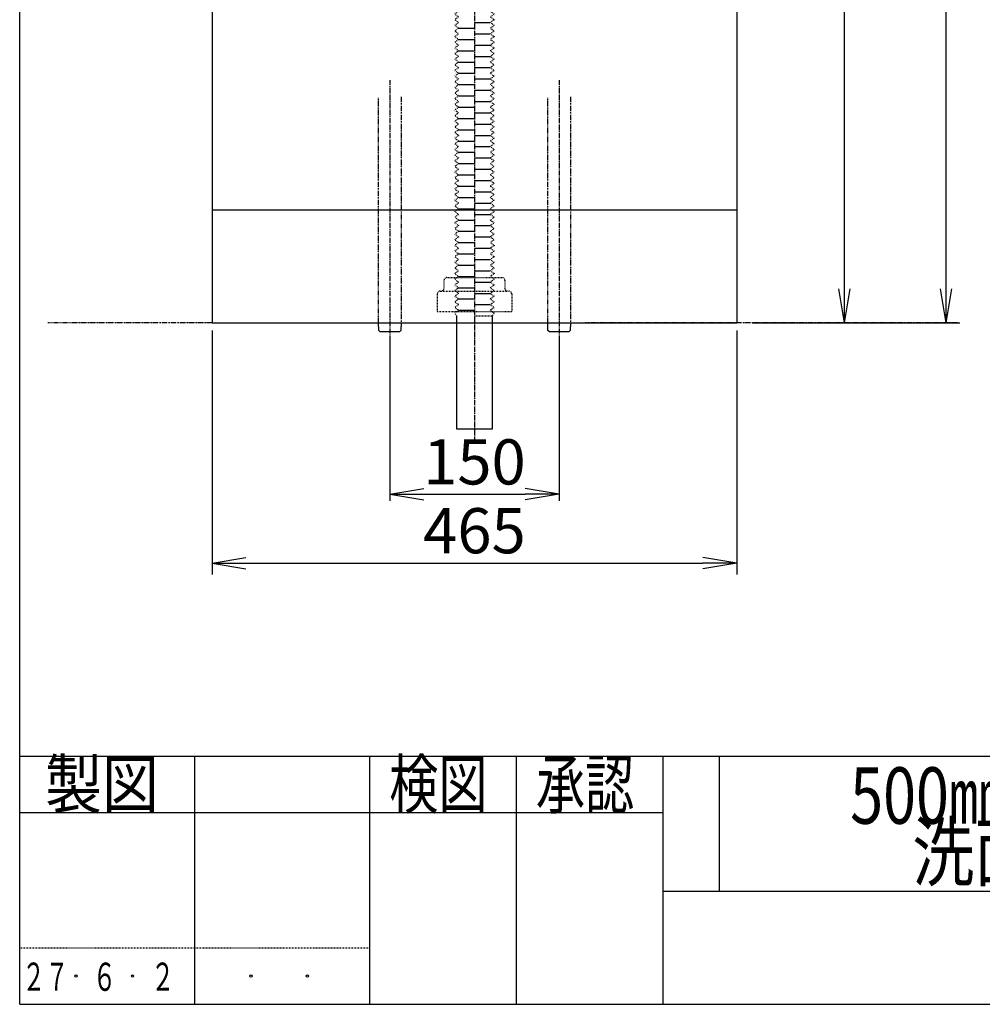
# Model space of a CAD drawing. Extents: x 0 to 3009, y 202 to 4328.
# Drawn here: x 270 to 1550, y 202 to 1511 of the extents above; entities that cross this region are included whole.
import ezdxf
from ezdxf.enums import TextEntityAlignment as Align

# ---------------------------------------------------------------- set-up
doc = ezdxf.new("R2010")
doc.units = 0
for name, pattern in [('EXLTYPE2', [2, 1, -1]), ('EXLTYPE3', [10, 7, -1, 1, -1]), ('EXLTYPE4', [12, 7, -1, 1, -1, 1, -1])]:
    doc.linetypes.add(name, pattern=pattern)
doc.layers.get('0').update_dxf_attribs({"linetype": 'CONTINUOUS'})
doc.layers.get('DEFPOINTS').update_dxf_attribs({"linetype": 'CONTINUOUS'})
for name, color, linetype in [('付属金具', 7, 'CONTINUOUS'), ('化粧台', 7, 'CONTINUOUS'), ('寸法', 7, 'CONTINUOUS'), ('枠_表', 7, 'CONTINUOUS')]:
    doc.layers.add(name, color=color, linetype=linetype)
doc.styles.add('EXCADDIM2', font='monotxt', dxfattribs={"width": 0.84, "bigfont": 'extfont'})
doc.styles.add('EXCADSTD', font='monotxt', dxfattribs={"bigfont": 'extfont'})
doc.styles.get("Standard").update_dxf_attribs({"font": 'monotxt', "bigfont": 'extfont'})
doc.dimstyles.new('ISO-25', dxfattribs={"dimtxt": 2.5, "dimasz": 2.5, "dimexe": 1.25, "dimexo": 0.625, "dimtad": 1, "dimtxsty": 'STANDARD', "dimcen": 2.5, "dimazin": 3, "dimtfac": 1, "dimtmove": 0, "dimatfit": 3})

# ---------------------------------------------------------------- blocks, each defined once
blk = doc.blocks.new('EX_NORM')
at = {"color": 0, "linetype": 'CONTINUOUS'}
for q in [(-1, 0.167), (-1, 0), (-1, -0.167)]:
    blk.add_line((0, 0), q, dxfattribs=at)
blk = doc.blocks.new('*D33')
at = {"layer": 'DEFPOINTS', "color": 0}
for p in [(766.5, 2233.5), (1366.5, 2233.5), (1115.2, 1108.5)]:
    blk.add_point(p, dxfattribs=at)
at = {"layer": '寸法', "color": 3, "linetype": 'CONTINUOUS'}
for p, q in [((885, 2233.5), (1384.5, 2233.5)), ((1366.5, 1153.5), (1366.5, 2188.5))]:
    blk.add_line(p, q, dxfattribs=at)
at = {"layer": '寸法', "color": 3, "xscale": 44.99999618530273, "yscale": 44.99999618530273, "zscale": 44.99999618530273}
for p, rotation in [((1366.5, 2233.5), 90), ((1366.5, 1108.5), 270)]:
    blk.add_blockref('EX_NORM', p, dxfattribs=dict(at, rotation=rotation))
at = {"layer": '寸法', "color": 2, "insert": (1331.3, 1671), "char_height": 60, "attachment_point": 5, "rotation": 90, "style": 'EXCADDIM2'}
blk.add_mtext('750', dxfattribs=at)
blk = doc.blocks.new('*D34')
at = {"layer": 'DEFPOINTS', "color": 0}
for p in [(1125.8, 2308.5), (1501.5, 2308.5), (1115.2, 1108.5)]:
    blk.add_point(p, dxfattribs=at)
at = {"layer": '寸法', "color": 3, "linetype": 'CONTINUOUS'}
for p, q in [((1244.3, 2308.5), (1519.5, 2308.5)), ((1501.5, 1153.5), (1501.5, 2263.5))]:
    blk.add_line(p, q, dxfattribs=at)
at = {"layer": '寸法', "color": 3, "xscale": 44.99999618530273, "yscale": 44.99999618530273, "zscale": 44.99999618530273}
for p, rotation in [((1501.5, 2308.5), 90), ((1501.5, 1108.5), 270)]:
    blk.add_blockref('EX_NORM', p, dxfattribs=dict(at, rotation=rotation))
at = {"layer": '寸法', "color": 2, "insert": (1466.3, 1708.5), "char_height": 60, "attachment_point": 5, "rotation": 90, "style": 'EXCADDIM2'}
blk.add_mtext('800', dxfattribs=at)
blk = doc.blocks.new('*D35')
at = {"layer": 'DEFPOINTS', "color": 0}
for p in [(762, 1138.5), (987, 1138.5), (987, 880.5)]:
    blk.add_point(p, dxfattribs=at)
at = {"layer": '寸法', "color": 3, "linetype": 'CONTINUOUS'}
for p, q in [((762, 1086), (762, 871.5)), ((987, 1086), (987, 871.5)), ((807, 880.5), (942, 880.5))]:
    blk.add_line(p, q, dxfattribs=at)
at = {"layer": '寸法', "color": 3, "xscale": 44.99999618530273, "yscale": 44.99999618530273, "zscale": 44.99999618530273, "rotation": 180}
blk.add_blockref('EX_NORM', (762, 880.5), dxfattribs=at)
at = {"layer": '寸法', "color": 3, "xscale": 44.99999618530273, "yscale": 44.99999618530273, "zscale": 44.99999618530273}
blk.add_blockref('EX_NORM', (987, 880.5), dxfattribs=at)
at = {"layer": '寸法', "color": 2, "insert": (874.5, 915.7), "char_height": 60, "attachment_point": 5, "style": 'EXCADDIM2'}
blk.add_mtext('150', dxfattribs=at)
blk = doc.blocks.new('*D36')
at = {"layer": 'DEFPOINTS', "color": 0}
for p in [(525.8, 1194), (1223.2, 1194), (1223.2, 789)]:
    blk.add_point(p, dxfattribs=at)
at = {"layer": '寸法', "color": 3, "linetype": 'CONTINUOUS'}
for p, q in [((525.8, 1098), (525.8, 774)), ((1223.2, 1098), (1223.2, 774)), ((570.7, 789), (1178.3, 789))]:
    blk.add_line(p, q, dxfattribs=at)
at = {"layer": '寸法', "color": 3, "xscale": 44.99999618530273, "yscale": 44.99999618530273, "zscale": 44.99999618530273, "rotation": 180}
blk.add_blockref('EX_NORM', (525.8, 789), dxfattribs=at)
at = {"layer": '寸法', "color": 3, "xscale": 44.99999618530273, "yscale": 44.99999618530273, "zscale": 44.99999618530273}
blk.add_blockref('EX_NORM', (1223.2, 789), dxfattribs=at)
at = {"layer": '寸法', "color": 2, "insert": (874.5, 824.2), "char_height": 60, "attachment_point": 5, "style": 'EXCADDIM2'}
blk.add_mtext('465', dxfattribs=at)

msp = doc.modelspace()

# ---------------------------------------------------------------- linework, layer by layer
at = {"layer": '付属金具', "color": 6, "linetype": 'CONTINUOUS'}
for p, q in [((874.5, 1507.5), (895.5, 1507.5)), ((853.5, 1500), (874.5, 1500)), ((874.5, 1492.5), (895.5, 1492.5)), ((853.5, 1485), (874.5, 1485)), ((853.5, 1470), (874.5, 1470)), ((874.5, 1477.5), (895.5, 1477.5)), ((853.5, 1455), (874.5, 1455)), ((874.5, 1462.5), (895.5, 1462.5)), ((853.5, 1440), (874.5, 1440)), ((874.5, 1447.5), (895.5, 1447.5)), ((874.5, 1432.5), (895.5, 1432.5)), ((853.5, 1425), (874.5, 1425)), ((874.5, 1417.5), (895.5, 1417.5)), ((853.5, 1410), (874.5, 1410)), ((874.5, 1402.5), (895.5, 1402.5)), ((853.5, 1395), (874.5, 1395)), ((874.5, 1387.5), (895.5, 1387.5)), ((853.5, 1380), (874.5, 1380)), ((853.5, 1365), (874.5, 1365)), ((874.5, 1372.5), (895.5, 1372.5)), ((853.5, 1350), (874.5, 1350)), ((874.5, 1357.5), (895.5, 1357.5)), ((853.5, 1335), (874.5, 1335)), ((874.5, 1342.5), (895.5, 1342.5)), ((874.5, 1327.5), (895.5, 1327.5)), ((853.5, 1320), (874.5, 1320)), ((874.5, 1312.5), (895.5, 1312.5)), ((853.5, 1305), (874.5, 1305)), ((874.5, 1297.5), (895.5, 1297.5)), ((853.5, 1290), (874.5, 1290)), ((853.5, 1275), (874.5, 1275)), ((874.5, 1282.5), (895.5, 1282.5)), ((853.5, 1260), (874.5, 1260)), ((874.5, 1267.5), (895.5, 1267.5)), ((853.5, 1245), (874.5, 1245)), ((874.5, 1252.5), (895.5, 1252.5)), ((874.5, 1237.5), (895.5, 1237.5)), ((853.5, 1230), (874.5, 1230)), ((874.5, 1222.5), (895.5, 1222.5)), ((853.5, 1215), (874.5, 1215)), ((874.5, 1207.5), (895.5, 1207.5)), ((853.5, 1200), (874.5, 1200)), ((874.5, 1192.5), (895.5, 1192.5)), ((853.5, 1185), (874.5, 1185)), ((853.5, 1170), (874.5, 1170)), ((874.5, 1177.5), (895.5, 1177.5)), ((853.5, 1155), (874.5, 1155)), ((874.5, 1162.5), (895.5, 1162.5)), ((853.5, 1140), (874.5, 1140)), ((874.5, 1147.5), (895.5, 1147.5)), ((874.5, 1132.5), (895.5, 1132.5)), ((853.5, 1125), (874.5, 1125))]:
    msp.add_line(p, q, dxfattribs=at)
at = {"layer": '付属金具', "color": 6, "linetype": 'EXLTYPE2'}
for p, q in [((837.75, 1168.5), (911.25, 1168.5)), ((834, 1164.75), (834, 1154.25)), ((915, 1164.75), (915, 1154.25)), ((825, 1146.75), (825, 1123.5)), ((828.75, 1150.5), (920.25, 1150.5)), ((924, 1146.75), (924, 1123.5)), ((825, 1123.5), (924, 1123.5)), ((874.5, 1117.5), (898.275, 1117.5))]:
    msp.add_line(p, q, dxfattribs=at)
at = {"layer": '付属金具', "color": 2, "linetype": 'CONTINUOUS'}
for p, q in [((850.725, 1117.5), (850.725, 967.5)), ((898.275, 967.5), (898.275, 1117.5)), ((850.725, 967.5), (898.275, 967.5))]:
    msp.add_line(p, q, dxfattribs=at)
at = {"layer": '付属金具', "color": 6, "linetype": 'EXLTYPE2', "flags": 128}
for points in [[(898.265, 1738.025), (900.75, 1736.25), (895.5, 1732.5), (900.75, 1728.75), (895.5, 1725), (900.75, 1721.25), (895.5, 1717.5), (900.75, 1713.75), (895.5, 1710), (900.75, 1706.25), (895.5, 1702.5), (900.75, 1698.75), (895.5, 1695), (900.75, 1691.25), (895.5, 1687.5), (900.75, 1683.75), (895.5, 1680), (900.75, 1676.25), (895.5, 1672.5), (900.75, 1668.75), (895.5, 1665), (900.75, 1661.25), (895.5, 1657.5), (900.75, 1653.75), (895.5, 1650), (900.75, 1646.25), (895.5, 1642.5), (900.75, 1638.75), (895.5, 1635), (900.75, 1631.25), (895.5, 1627.5), (900.75, 1623.75), (895.5, 1620), (900.75, 1616.25), (895.5, 1612.5), (900.75, 1608.75), (895.5, 1605), (900.75, 1601.25), (895.5, 1597.5), (900.75, 1593.75), (895.5, 1590), (900.75, 1586.25), (895.5, 1582.5), (900.75, 1578.75), (895.5, 1575), (900.75, 1571.25), (895.5, 1567.5), (900.75, 1563.75), (895.5, 1560), (900.75, 1556.25), (895.5, 1552.5), (900.75, 1548.75), (895.5, 1545), (900.75, 1541.25), (895.5, 1537.5), (900.75, 1533.75), (895.5, 1530), (900.75, 1526.25), (895.5, 1522.5), (900.75, 1518.75), (895.5, 1515), (900.75, 1511.25), (895.5, 1507.5), (900.75, 1503.75), (895.5, 1500), (900.75, 1496.25), (895.5, 1492.5), (900.75, 1488.75), (895.5, 1485), (900.75, 1481.25), (895.5, 1477.5), (900.75, 1473.75), (895.5, 1470), (900.75, 1466.25), (895.5, 1462.5), (900.75, 1458.75), (895.5, 1455), (900.75, 1451.25), (895.5, 1447.5), (900.75, 1443.75), (895.5, 1440), (900.75, 1436.25), (895.5, 1432.5), (900.75, 1428.75), (895.5, 1425), (900.75, 1421.25), (895.5, 1417.5), (900.75, 1413.75), (895.5, 1410), (900.75, 1406.25), (895.5, 1402.5), (900.75, 1398.75), (895.5, 1395), (900.75, 1391.25), (895.5, 1387.5), (900.75, 1383.75), (895.5, 1380), (900.75, 1376.25), (895.5, 1372.5), (900.75, 1368.75), (895.5, 1365), (900.75, 1361.25), (895.5, 1357.5), (900.75, 1353.75), (895.5, 1350), (900.75, 1346.25), (895.5, 1342.5), (900.75, 1338.75), (895.5, 1335), (900.75, 1331.25), (895.5, 1327.5), (900.75, 1323.75), (895.5, 1320), (900.75, 1316.25), (895.5, 1312.5), (900.75, 1308.75), (895.5, 1305), (900.75, 1301.25), (895.5, 1297.5), (900.75, 1293.75), (895.5, 1290), (900.75, 1286.25), (895.5, 1282.5), (900.75, 1278.75), (895.5, 1275), (900.75, 1271.25), (895.5, 1267.5), (900.75, 1263.75), (895.5, 1260), (900.75, 1256.25), (895.5, 1252.5), (900.75, 1248.75), (895.5, 1245), (900.75, 1241.25), (895.5, 1237.5), (900.75, 1233.75), (895.5, 1230), (900.75, 1226.25), (895.5, 1222.5), (900.75, 1218.75), (895.5, 1215), (900.75, 1211.25), (895.5, 1207.5), (900.75, 1203.75), (895.5, 1200), (900.75, 1196.25), (895.5, 1192.5), (900.75, 1188.75), (895.5, 1185), (900.75, 1181.25), (895.5, 1177.5), (900.75, 1173.75), (895.5, 1170), (900.75, 1166.25), (895.5, 1162.5), (900.75, 1158.75), (895.5, 1155), (900.75, 1151.25), (895.5, 1147.5), (900.75, 1143.75), (895.5, 1140), (900.75, 1136.25), (895.5, 1132.5), (900.75, 1128.75), (895.5, 1125), (900.75, 1121.25), (898.275, 1117.5)], [(849.3, 1653), (853.5, 1650), (848.25, 1646.25), (853.5, 1642.5), (848.25, 1638.75), (853.5, 1635), (848.25, 1631.25), (853.5, 1627.5), (848.25, 1623.75), (853.5, 1620), (848.25, 1616.25), (853.5, 1612.5), (848.25, 1608.75), (853.5, 1605), (848.25, 1601.25), (853.5, 1597.5), (848.25, 1593.75), (853.5, 1590), (848.25, 1586.25), (853.5, 1582.5), (848.25, 1578.75), (853.5, 1575), (848.25, 1571.25), (853.5, 1567.5), (848.25, 1563.75), (853.5, 1560), (848.25, 1556.25), (853.5, 1552.5), (848.25, 1548.75), (853.5, 1545), (848.25, 1541.25), (853.5, 1537.5), (848.25, 1533.75), (853.5, 1530), (848.25, 1526.25), (853.5, 1522.5), (848.25, 1518.75), (853.5, 1515), (848.25, 1511.25), (853.5, 1507.5), (848.25, 1503.75), (853.5, 1500), (848.25, 1496.25), (853.5, 1492.5), (848.25, 1488.75), (853.5, 1485), (848.25, 1481.25), (853.5, 1477.5), (848.25, 1473.75), (853.5, 1470), (848.25, 1466.25), (853.5, 1462.5), (848.25, 1458.75), (853.5, 1455), (848.25, 1451.25), (853.5, 1447.5), (848.25, 1443.75), (853.5, 1440), (848.25, 1436.25), (853.5, 1432.5), (848.25, 1428.75), (853.5, 1425), (848.25, 1421.25), (853.5, 1417.5), (848.25, 1413.75), (853.5, 1410), (848.25, 1406.25), (853.5, 1402.5), (848.25, 1398.75), (853.5, 1395), (848.25, 1391.25), (853.5, 1387.5), (848.25, 1383.75), (853.5, 1380), (848.25, 1376.25), (853.5, 1372.5), (848.25, 1368.75), (853.5, 1365), (848.25, 1361.25), (853.5, 1357.5), (848.25, 1353.75), (853.5, 1350), (848.25, 1346.25), (853.5, 1342.5), (848.25, 1338.75), (853.5, 1335), (848.25, 1331.25), (853.5, 1327.5), (848.25, 1323.75), (853.5, 1320), (848.25, 1316.25), (853.5, 1312.5), (848.25, 1308.75), (853.5, 1305), (848.25, 1301.25), (853.5, 1297.5), (848.25, 1293.75), (853.5, 1290), (848.25, 1286.25), (853.5, 1282.5), (848.25, 1278.75), (853.5, 1275), (848.25, 1271.25), (853.5, 1267.5), (848.25, 1263.75), (853.5, 1260), (848.25, 1256.25), (853.5, 1252.5), (848.25, 1248.75), (853.5, 1245), (848.25, 1241.25), (853.5, 1237.5), (848.25, 1233.75), (853.5, 1230), (848.25, 1226.25), (853.5, 1222.5), (848.25, 1218.75), (853.5, 1215), (848.25, 1211.25), (853.5, 1207.5), (848.25, 1203.75), (853.5, 1200), (848.25, 1196.25), (853.5, 1192.5), (848.25, 1188.75), (853.5, 1185), (848.25, 1181.25), (853.5, 1177.5), (848.25, 1173.75), (853.5, 1170), (848.25, 1166.25), (853.5, 1162.5), (848.25, 1158.75), (853.5, 1155), (848.25, 1151.25), (853.5, 1147.5), (848.25, 1143.75), (853.5, 1140), (848.25, 1136.25), (853.5, 1132.5), (848.25, 1128.75), (853.5, 1125), (848.25, 1121.25), (850.725, 1117.5)]]:
    msp.add_lwpolyline(points, dxfattribs=at)
at = {"layer": '付属金具', "color": 6, "linetype": 'EXLTYPE2'}
for centre, start, end in [((837.75, 1164.75), 90, 180), ((911.25, 1164.75), 0, 90), ((830.25, 1154.25), 270, 0), ((918.75, 1154.25), 180, 270), ((828.75, 1146.75), 90, 180), ((920.25, 1146.75), 0, 90)]:
    msp.add_arc(centre, 3.75, start, end, dxfattribs=at)
at = {"layer": '化粧台', "color": 6, "linetype": 'EXLTYPE3'}
for p, q in [((874.5, 2346.161), (874.5, 952.95)), ((762, 1431), (762, 1074)), ((987, 1431), (987, 1074))]:
    msp.add_line(p, q, dxfattribs=at)
at = {"layer": '化粧台', "color": 2, "linetype": 'CONTINUOUS'}
for p, q in [((525.75, 2132.236), (525.75, 1108.5)), ((1223.25, 2132.236), (1223.25, 1108.5)), ((525.75, 1258.5), (1223.25, 1258.5)), ((525.75, 1108.5), (1223.25, 1108.5))]:
    msp.add_line(p, q, dxfattribs=at)
at = {"layer": '化粧台', "color": 6, "linetype": 'EXLTYPE4'}
for p, q in [((747, 1108.5), (747, 1408.5)), ((777, 1408.5), (777, 1108.49)), ((972, 1108.5), (972, 1408.5)), ((1002, 1408.5), (1002, 1108.49)), ((525.75, 1108.5), (307.5, 1108.5)), ((1516.5, 1108.5), (1022.25, 1108.5))]:
    msp.add_line(p, q, dxfattribs=at)
at = {"layer": '化粧台', "color": 6, "linetype": 'CONTINUOUS'}
for p, q in [((747.222, 1098.341), (747, 1108.5)), ((777, 1108.49), (776.778, 1098.341)), ((972.222, 1098.341), (972, 1108.5)), ((1002, 1108.49), (1001.778, 1098.341)), ((749.062, 1096.5), (747.222, 1098.341)), ((774.938, 1096.5), (749.062, 1096.5)), ((776.778, 1098.341), (774.938, 1096.5)), ((974.062, 1096.5), (972.222, 1098.341)), ((999.938, 1096.5), (974.062, 1096.5)), ((1001.778, 1098.341), (999.938, 1096.5))]:
    msp.add_line(p, q, dxfattribs=at)
at = {"layer": '寸法', "color": 3, "linetype": 'CONTINUOUS'}
msp.add_line((1244.25, 1108.5), (1519.5, 1108.5), dxfattribs=at)
at = {"layer": '枠_表', "color": 7, "linetype": 'CONTINUOUS'}
for p, q in [((270, 202.5), (270, 4327.5)), ((270, 532.5), (3000, 532.5)), ((270, 202.5), (3000, 202.5))]:
    msp.add_line(p, q, dxfattribs=at)
at = {"layer": '枠_表', "color": 6, "linetype": 'CONTINUOUS'}
for p, q in [((502.5, 532.5), (502.5, 202.5)), ((735, 532.5), (735, 202.5)), ((930, 532.5), (930, 202.5)), ((1125, 532.5), (1125, 202.5)), ((1200, 532.5), (1200, 352.5)), ((270, 457.5), (1125, 457.5)), ((3000, 352.5), (1125, 352.5))]:
    msp.add_line(p, q, dxfattribs=at)
at = {"layer": '枠_表', "color": 6, "linetype": 'EXLTYPE2'}
msp.add_line((270, 277.5), (735, 277.5), dxfattribs=at)
at = {"layer": '枠_表', "color": 6, "linetype": 'CONTINUOUS'}
for centre in [(345, 240), (420, 240), (577.5, 240), (652.5, 240)]:
    msp.add_circle(centre, 1.5, dxfattribs=at)

# ---------------------------------------------------------------- texts
at = {"layer": '枠_表', "color": 2, "linetype": 'CONTINUOUS', "style": 'EXCADSTD'}
for s, height, width, p, p2 in [('製図', 63.75, 1.509694, (303.75, 463.125), (454.989, 463.125)), ('検図', 63.75, 1.303827, (761.25, 463.125), (891.865, 463.125)), ('承認', 63.75, 1.303827, (956.25, 463.125), (1086.865, 463.125)), ('500㎜幅', 75, 0.869355, (1374, 442.5), (1662.75, 442.5)), ('\u3000洗面化粧台', 75, 1.32, (1374, 367.5), (1869, 367.5))]:
    msp.add_text(s, height=height, dxfattribs=dict(at, width=width)).set_placement(p, p2, align=Align.FIT)
at = {"layer": '枠_表', "color": 6, "linetype": 'CONTINUOUS', "style": 'EXCADSTD'}
for s, width, p, p2 in [('２７', 1.052257, (273.066, 220.425), (335.074, 220.425)), ('６', 1.18944, (366.816, 220.425), (398.676, 220.425)), ('２', 1.18944, (444.179, 220.425), (476.039, 220.425))]:
    msp.add_text(s, height=37.5, dxfattribs=dict(at, width=width)).set_placement(p, p2, align=Align.FIT)

# ---------------------------------------------------------------- dimensions: what is measured, and where the dimension line sits
at = {"layer": '寸法', "color": 3, "linetype": 'CONTINUOUS'}
for base, p2, picture, middle in [((1501.5, 2308.5), (1125.75, 2308.5), '*D34', (1466.25, 1708.5)), ((1366.5, 2233.5), (766.5, 2233.5), '*D33', (1331.25, 1671))]:
    dim = msp.add_linear_dim(base=base, p1=(1115.25, 1108.5), p2=p2, angle=90, dimstyle='ISO-25', override={"dimtxt": 59.999996, "dimasz": 44.999996, "dimexe": 18.000001, "dimexo": 118.500001, "dimgap": 0, "dimtad": 1, "dimjust": 0, "dimtih": 0, "dimtoh": 0, "dimdec": 0, "dimlfac": 0.666667, "dimzin": 0, "dimlunit": 2, "dimtxsty": 'EXCADDIM2', "dimblk1": 'EX_NORM', "dimblk2": 'EX_NORM', "dimsah": 1, "dimse1": 1, "dimse2": 0, "dimclrd": 3, "dimclre": 3, "dimclrt": 2, "dimtmove": 2}, dxfattribs=at)
    dim.commit()
    dim.dimension.update_dxf_attribs({"geometry": picture, "text_midpoint": middle, "dimtype": 160})
for base, p1, p2, override, picture, middle in [((1223.25, 789), (525.75, 1194), (1223.25, 1194), {"dimtxt": 59.999996, "dimasz": 44.999996, "dimexe": 15, "dimexo": 96.000001, "dimgap": 0, "dimtad": 1, "dimjust": 0, "dimtih": 0, "dimtoh": 0, "dimdec": 0, "dimlfac": 0.666667, "dimzin": 0, "dimlunit": 2, "dimtxsty": 'EXCADDIM2', "dimblk1": 'EX_NORM', "dimblk2": 'EX_NORM', "dimsah": 1, "dimse1": 0, "dimse2": 0, "dimclrd": 3, "dimclre": 3, "dimclrt": 2, "dimtmove": 2}, '*D36', (874.5, 824.25)), ((987, 880.5), (762, 1138.5), (987, 1138.5), {"dimtxt": 59.999996, "dimasz": 44.999996, "dimexe": 9, "dimexo": 52.5, "dimgap": 0, "dimtad": 1, "dimjust": 0, "dimtih": 0, "dimtoh": 0, "dimdec": 0, "dimlfac": 0.666667, "dimzin": 0, "dimlunit": 2, "dimtxsty": 'EXCADDIM2', "dimblk1": 'EX_NORM', "dimblk2": 'EX_NORM', "dimsah": 1, "dimse1": 0, "dimse2": 0, "dimclrd": 3, "dimclre": 3, "dimclrt": 2, "dimtmove": 2}, '*D35', (874.5, 915.75))]:
    dim = msp.add_linear_dim(base=base, p1=p1, p2=p2, dimstyle='ISO-25', override=override, dxfattribs=at)
    dim.commit()
    dim.dimension.update_dxf_attribs({"geometry": picture, "text_midpoint": middle, "dimtype": 160})

doc.saveas('drawing.dxf')
